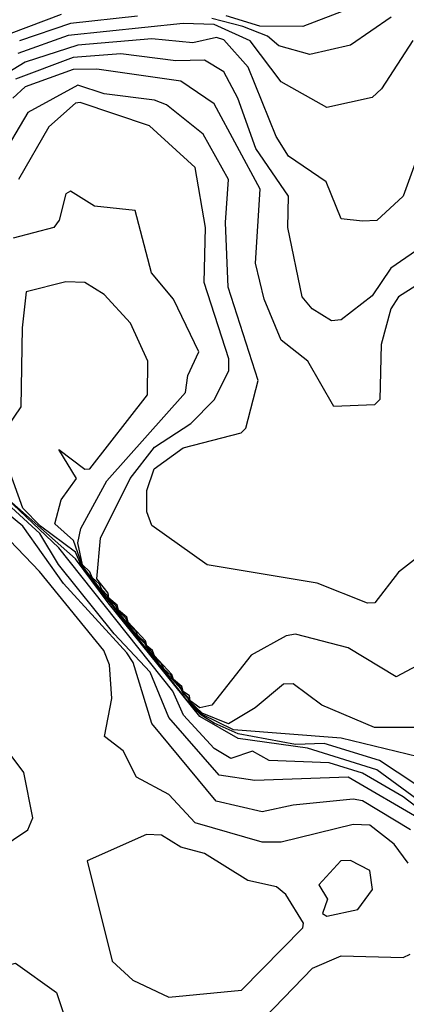
# Model space of a CAD drawing. Extents: x 524021 to 524228, y 3540195 to 3540426.
# Drawn here: x 524139 to 524141, y 3540323 to 3540330 of the extents above; entities that cross this region are included whole.
import ezdxf

# ---------------------------------------------------------------- set-up
doc = ezdxf.new("R2010")
doc.units = 0

msp = doc.modelspace()

# ---------------------------------------------------------------- linework, layer by layer
at = {"layer": 'Contours'}
for points in [[(524141.465, 3540329.9709, 379.8), (524140.7554, 3540329.6971, 379.8), (524140.4513, 3540329.6993, 379.8), (524140.2148, 3540329.772, 379.8)], [(524139.0492, 3540329.7823, 379.8), (524138.6944, 3540329.6469, 379.8)], [(524139.5898, 3540329.7699, 380), (524139.1168, 3540329.7178, 380), (524138.7554, 3540329.5953, 380)], [(524141.5325, 3540329.5981, 380.2), (524141.3115, 3540329.2574, 380.2), (524141.2453, 3540329.1954, 380.2), (524140.9244, 3540329.1241, 380.2), (524140.6034, 3540329.307, 380.2), (524140.3838, 3540329.5968, 380.2), (524140.1304, 3540329.7108, 380.2), (524139.9108, 3540329.7185, 380.2), (524139.0999, 3540329.6326, 380.2), (524138.7451, 3540329.5071, 380.2)], [(524141.3805, 3540329.763, 380), (524141.0933, 3540329.5652, 380), (524140.8061, 3540329.5003, 380), (524140.5865, 3540329.5606, 380), (524140.5054, 3540329.6291, 380), (524140.3331, 3540329.6966, 380), (524140.1135, 3540329.7549, 380)], [(524141.5689, 3540328.7844, 380.4), (524141.4648, 3540328.4972, 380.4), (524141.2791, 3540328.3269, 380.4), (524141.1778, 3540328.3222, 380.4), (524141.0257, 3540328.3369, 380.4), (524140.9217, 3540328.5986, 380.4), (524140.6541, 3540328.7806, 380.4), (524140.5679, 3540328.9195, 380.4), (524140.3691, 3540329.4094, 380.4), (524140.1979, 3540329.604, 380.4), (524140.1473, 3540329.6191, 380.4), (524139.9783, 3540329.5828, 380.4), (524139.6911, 3540329.6096, 380.4), (524139.1674, 3540329.5651, 380.4), (524138.7958, 3540329.4449, 380.4), (524138.6268, 3540329.3408, 380.4)], [(524141.769, 3540328.2613, 380.6), (524141.3762, 3540327.9904, 380.6), (524141.2453, 3540327.7942, 380.6), (524141.0257, 3540327.6238, 380.6), (524140.9581, 3540327.6173, 380.6), (524140.8223, 3540327.7032, 380.6), (524140.7515, 3540327.7877, 380.6), (524140.6505, 3540328.2776, 380.6), (524140.6551, 3540328.4972, 380.6), (524140.4233, 3540328.8351, 380.6), (524140.2974, 3540329.1898, 380.6), (524140.1979, 3540329.376, 380.6), (524140.0628, 3540329.4585, 380.6), (524139.8601, 3540329.4554, 380.6), (524139.4715, 3540329.5044, 380.6), (524139.1336, 3540329.4789, 380.6), (524138.7282, 3540329.3261, 380.6)], [(524141.6508, 3540327.9261, 380.8), (524141.4312, 3540327.7858, 380.8), (524141.3767, 3540327.7032, 380.8), (524141.3081, 3540327.4498, 380.8), (524141.3006, 3540327.0612, 380.8), (524141.2622, 3540327.0247, 380.8), (524140.975, 3540327.0111, 380.8), (524140.7903, 3540327.3315, 380.8), (524140.6034, 3540327.4812, 380.8), (524140.482, 3540327.7708, 380.8), (524140.4206, 3540328.0242, 380.8), (524140.454, 3540328.5479, 380.8), (524140.1304, 3540329.1512, 380.8), (524139.8939, 3540329.3104, 380.8), (524139.3026, 3540329.3968, 380.8), (524139.1336, 3540329.3944, 380.8), (524138.7958, 3540329.2714, 380.8), (524138.709, 3540329.1898, 380.8)], [(524141.6001, 3540325.9723, 381), (524141.4312, 3540325.841, 381), (524141.2636, 3540325.6253, 381), (524141.2115, 3540325.6215, 381), (524140.8568, 3540325.7623, 381), (524140.0797, 3540325.8926, 381), (524139.6911, 3540326.1703, 381), (524139.6538, 3540326.2672, 381), (524139.6547, 3540326.4193, 381), (524139.7072, 3540326.5713, 381), (524139.9108, 3540326.7209, 381), (524140.3203, 3540326.8247, 381), (524140.3526, 3540326.8585, 381), (524140.4403, 3540327.1964, 381), (524140.2279, 3540327.8552, 381), (524140.2098, 3540328.3114, 381), (524140.2323, 3540328.6154, 381), (524140.0532, 3540328.9364, 381), (524139.7925, 3540329.1448, 381), (524139.708, 3540329.1766, 381), (524139.3533, 3540329.2203, 381), (524139.1674, 3540329.2831, 381), (524138.8153, 3540329.0885, 381), (524138.6131, 3540328.7506, 381)], [(524141.6677, 3540325.236, 381.2), (524141.4143, 3540325.1022, 381.2), (524141.0764, 3540325.3061, 381.2), (524140.7047, 3540325.4042, 381.2), (524140.6372, 3540325.3917, 381.2), (524140.3902, 3540325.2536, 381.2), (524140.1135, 3540324.9023, 381.2), (524140.029, 3540324.8818, 381.2), (524139.9614, 3540324.932, 381.2), (524139.9563, 3540324.9664, 381.2), (524139.9108, 3540324.9986, 381.2), (524139.9024, 3540325.034, 381.2), (524139.8432, 3540325.082, 381.2), (524139.8311, 3540325.1185, 381.2), (524139.708, 3540325.2502, 381.2), (524139.695, 3540325.2874, 381.2), (524139.6552, 3540325.3212, 381.2), (524139.6451, 3540325.355, 381.2), (524139.5222, 3540325.4878, 381.2), (524139.5125, 3540325.5239, 381.2), (524139.4546, 3540325.5727, 381.2), (524139.4463, 3540325.6084, 381.2), (524139.3871, 3540325.6576, 381.2), (524139.3809, 3540325.6929, 381.2), (524139.3021, 3540325.7942, 381.2), (524139.327, 3540326.0814, 381.2), (524139.5365, 3540326.5038, 381.2), (524139.708, 3540326.7252, 381.2), (524139.9646, 3540326.8923, 381.2), (524140.1304, 3540327.0583, 381.2), (524140.2331, 3540327.264, 381.2), (524140.2331, 3540327.3484, 381.2), (524140.0596, 3540327.889, 381.2), (524140.0677, 3540328.2776, 381.2), (524139.9963, 3540328.6999, 381.2), (524139.6742, 3540328.9956, 381.2), (524139.1843, 3540329.1595, 381.2), (524139.15, 3540329.156, 381.2), (524138.9638, 3540328.9871, 381.2), (524138.7478, 3540328.6154, 381.2)], [(524141.5494, 3540324.7434, 381.4), (524141.2622, 3540324.7438, 381.4), (524140.8906, 3540324.9012, 381.4), (524140.6879, 3540325.0519, 381.4), (524140.6201, 3540325.0509, 381.4), (524140.4188, 3540324.882, 381.4), (524140.2317, 3540324.7699, 381.4), (524140.0459, 3540324.8452, 381.4), (524139.9614, 3540324.9245, 381.4), (524139.9529, 3540324.9496, 381.4), (524139.9108, 3540324.9914, 381.4), (524139.8939, 3540325.0273, 381.4), (524139.8432, 3540325.0748, 381.4), (524139.8263, 3540325.1106, 381.4), (524139.7756, 3540325.1586, 381.4), (524139.7587, 3540325.1943, 381.4), (524139.708, 3540325.2432, 381.4), (524139.6911, 3540325.2792, 381.4), (524139.6573, 3540325.3109, 381.4), (524139.6405, 3540325.347, 381.4), (524139.5898, 3540325.3957, 381.4), (524139.5795, 3540325.4226, 381.4), (524139.5222, 3540325.4805, 381.4), (524139.5053, 3540325.5168, 381.4), (524139.4546, 3540325.5653, 381.4), (524139.4377, 3540325.6017, 381.4), (524139.3871, 3540325.6501, 381.4), (524139.3779, 3540325.676, 381.4), (524139.3364, 3540325.7184, 381.4), (524139.3195, 3540325.7555, 381.4), (524139.2688, 3540325.8044, 381.4), (524139.2519, 3540325.8432, 381.4), (524139.2012, 3540325.8925, 381.4), (524139.167, 3540326.0476, 381.4), (524139.1883, 3540326.149, 381.4), (524139.3724, 3540326.4869, 381.4), (524139.9267, 3540327.1119, 381.4), (524139.9447, 3540327.2302, 381.4), (524140.0226, 3540327.3991, 381.4), (524139.8428, 3540327.7708, 381.4), (524139.6882, 3540327.9566, 381.4), (524139.5729, 3540328.397, 381.4), (524139.2857, 3540328.4275, 381.4), (524139.1168, 3540328.5333, 381.4), (524139.083, 3540328.5148, 381.4), (524139.0351, 3540328.3283, 381.4), (524138.9987, 3540328.2776, 381.4), (524138.7113, 3540328.2014, 381.4)], [(524141.8028, 3540324.48, 381.6), (524141.0257, 3540324.6677, 381.6), (524140.2655, 3540324.7281, 381.6), (524140.0459, 3540324.8345, 381.6), (524139.9614, 3540324.917, 381.6), (524139.9453, 3540324.9496, 381.6), (524139.9108, 3540324.9841, 381.6), (524139.8939, 3540325.0172, 381.6), (524139.7756, 3540325.1515, 381.6), (524139.6569, 3540325.3043, 381.6), (524139.6394, 3540325.3381, 381.6), (524139.5898, 3540325.3884, 381.6), (524139.2012, 3540325.8831, 381.6), (524139.1361, 3540326.0645, 381.6), (524139.0046, 3540326.1828, 381.6), (524139.0489, 3540326.3517, 381.6), (524139.1576, 3540326.5038, 381.6), (524139.0323, 3540326.7079, 381.6), (524139.2181, 3540326.5682, 381.6), (524139.2519, 3540326.5704, 381.6), (524139.6585, 3540327.095, 381.6), (524139.6613, 3540327.3315, 381.6), (524139.54, 3540327.6018, 381.6), (524139.3533, 3540327.8031, 381.6), (524139.2181, 3540327.8873, 381.6), (524139.083, 3540327.8917, 381.6), (524138.8034, 3540327.8214, 381.6), (524138.7741, 3540327.568, 381.6), (524138.7663, 3540327.0106, 381.6), (524138.5593, 3540326.7112, 381.6)], [(524141.4998, 3540323.7839, 382.8), (524141.4002, 3540323.9191, 382.8), (524141.2284, 3540324.0533, 382.8), (524141.1102, 3540324.0578, 382.8), (524140.6034, 3540323.933, 382.8), (524140.4682, 3540323.9327, 382.8), (524139.9952, 3540324.0708, 382.8), (524139.8094, 3540324.2709, 382.8), (524139.5806, 3540324.3921, 382.8), (524139.4868, 3540324.5779, 382.8), (524139.355, 3540324.6793, 382.8), (524139.4082, 3540324.9496, 382.8), (524139.3906, 3540325.1861, 382.8), (524139.3502, 3540325.2874, 382.8), (524138.8971, 3540325.8453, 382.8), (524138.4748, 3540326.2846, 382.8), (524138.3734, 3540326.3542, 382.8), (524137.9511, 3540326.4317, 382.8), (524137.5457, 3540326.5584, 382.8), (524137.2247, 3540326.7248, 382.8), (524137.0557, 3540326.8554, 382.8), (524136.7517, 3540327.0042, 382.8), (524136.6796, 3540327.0106, 382.8)], [(524142.1914, 3540323.918, 381.8), (524141.296, 3540324.5109, 381.8), (524140.9075, 3540324.6294, 381.8), (524140.7047, 3540324.6242, 381.8), (524140.2993, 3540324.698, 381.8), (524140.1304, 3540324.775, 381.8), (524140.0376, 3540324.8313, 381.8), (524139.9614, 3540324.9076, 381.8), (524139.1963, 3540325.8787, 381.8), (524139.1505, 3540325.9821, 381.8), (524138.9039, 3540326.1659, 381.8), (524138.7789, 3540326.2937, 381.8), (524138.6268, 3540326.7201, 381.8)], [(524142.0393, 3540323.815, 382.2), (524141.465, 3540324.2535, 382.2), (524141.1778, 3540324.4216, 382.2), (524140.9413, 3540324.4938, 382.2), (524140.5189, 3540324.5098, 382.2), (524140.4007, 3540324.5757, 382.2), (524140.2486, 3540324.5254, 382.2), (524140.1304, 3540324.5961, 382.2), (524139.9123, 3540324.8313, 382.2), (524139.8386, 3540325.0002, 382.2), (524139.0329, 3540326.0138, 382.2), (524138.5255, 3540326.4943, 382.2)], [(524141.6001, 3540324.0871, 382.4), (524141.0764, 3540324.3924, 382.4), (524140.4176, 3540324.3683, 382.4), (524140.1642, 3540324.406, 382.4), (524139.8102, 3540324.8144, 382.4), (524139.6771, 3540325.1354, 382.4), (524139.4242, 3540325.4057, 382.4), (524139.0314, 3540325.8956, 382.4), (524138.8987, 3540326.1152, 382.4), (524138.5255, 3540326.4563, 382.4)], [(524141.5156, 3540324.0192, 382.6), (524141.1778, 3540324.2245, 382.6), (524141.1102, 3540324.2382, 382.6), (524140.6879, 3540324.1936, 382.6), (524140.4682, 3540324.1474, 382.6), (524140.144, 3540324.2231, 382.6), (524139.6911, 3540324.7724, 382.6), (524139.5582, 3540325.203, 382.6), (524139.513, 3540325.2705, 382.6), (524139.0665, 3540325.7604, 382.6), (524138.7789, 3540326.1666, 382.6), (524138.4917, 3540326.4028, 382.6)], [(524142.3634, 3540323.6488, 382), (524141.2791, 3540324.4435, 382), (524140.7892, 3540324.5969, 382), (524140.2993, 3540324.6662, 382), (524140.029, 3540324.8216, 382), (524139.3825, 3540325.6253, 382), (524139.1505, 3540325.9356, 382), (524138.6798, 3540326.3517, 382)], [(524138.61, 3540323.8843, 383), (524138.815, 3540324.0204, 383), (524138.8501, 3540324.1049, 383), (524138.7866, 3540324.4259, 383), (524138.61, 3540324.6588, 383)], [(524139.6516, 3540323.9866, 383), (524139.2326, 3540323.8008, 383), (524139.4107, 3540323.0913, 383), (524139.556, 3540322.9573, 383), (524139.8094, 3540322.8368, 383), (524140.3239, 3540322.8885, 383), (524140.756, 3540323.3278, 383), (524140.7595, 3540323.3616, 383), (524140.6365, 3540323.5643, 383), (524140.5696, 3540323.6182, 383), (524140.3669, 3540323.6634, 383), (524140.0628, 3540323.8541, 383), (524139.8939, 3540323.8986, 383), (524139.7587, 3540323.9828, 383), (524139.6516, 3540323.9866, 383)], [(524141.0238, 3540323.8008, 383), (524140.868, 3540323.6319, 383), (524140.9289, 3540323.5305, 383), (524140.8941, 3540323.4291, 383), (524140.9244, 3540323.4096, 383), (524141.144, 3540323.4566, 383), (524141.2469, 3540323.5981, 383), (524141.2284, 3540323.7338, 383), (524141.0933, 3540323.8028, 383), (524141.0238, 3540323.8008, 383)], [(524140.4176, 3540322.6212, 382.8), (524140.823, 3540323.0437, 382.8), (524141.0257, 3540323.1289, 382.8), (524141.465, 3540323.1173, 382.8), (524141.5141, 3540323.1419, 382.8)], [(524138.0863, 3540322.7205, 382.8), (524138.2383, 3540322.821, 382.8), (524138.3734, 3540322.9821, 382.8), (524138.7282, 3540323.0777, 382.8), (524139.0179, 3540322.8717, 382.8), (524139.1636, 3540322.4324, 382.8)]]:
    msp.add_polyline3d(points, dxfattribs=at)

doc.saveas('drawing.dxf')
